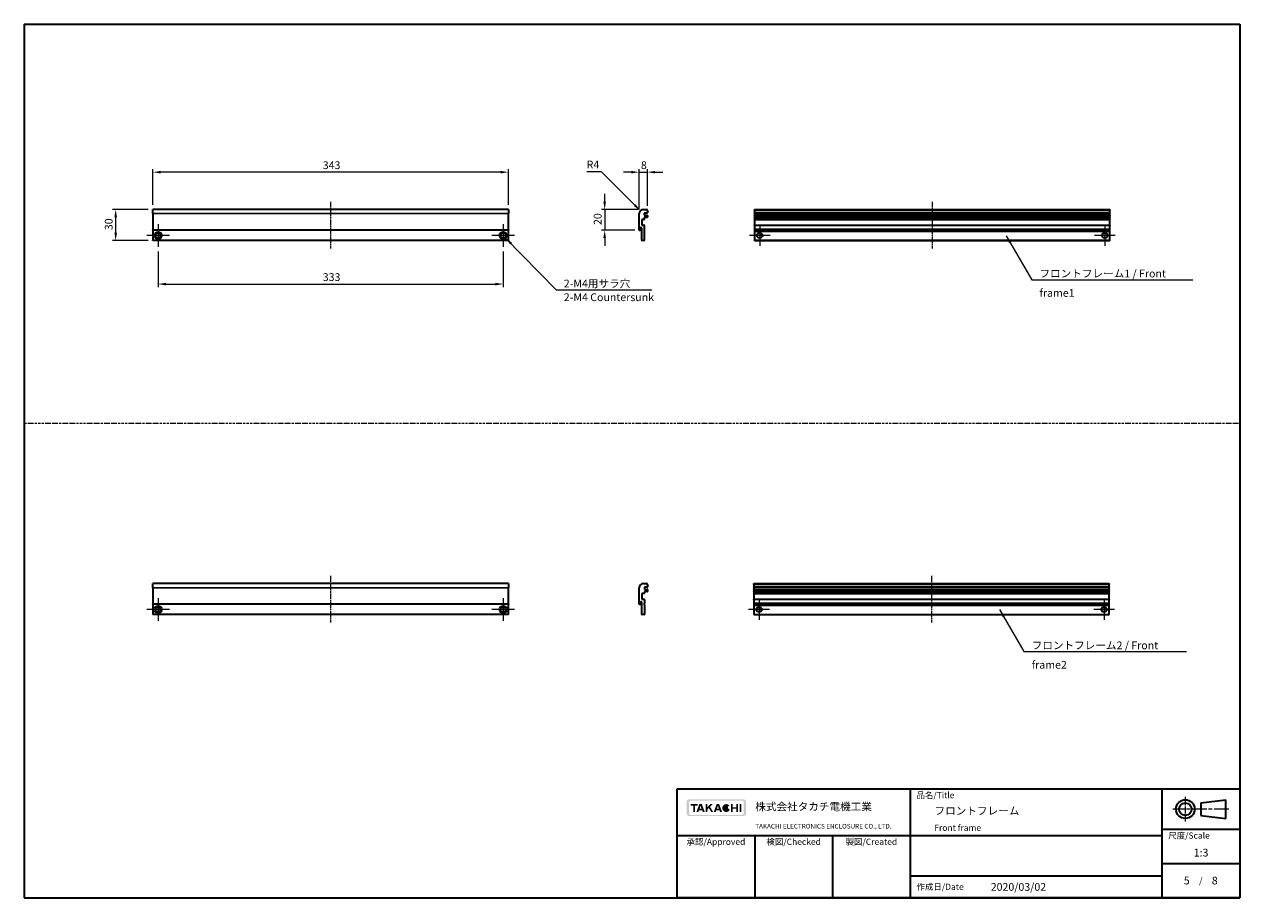
# Model space of a CAD drawing. Units: millimetres. Extents: x 2 to 10434, y 0 to 1265.
# Drawn here: x 5321 to 6494, y 0 to 843 of the extents above; entities that cross this region are included whole.
import ezdxf
from ezdxf.enums import TextEntityAlignment as Align

# ---------------------------------------------------------------- set-up
doc = ezdxf.new("R2010")
doc.units = ezdxf.units.MM
doc.linetypes.add('CHAIN', pattern=[0.3543, 0.2362, -0.0295, 0.0591, -0.0295])
doc.linetypes.add('DASH_DOT', pattern=[0.37, 0.24, -0.06, 0.01, -0.06])
for name, color, linetype, lineweight in [('Border (ISO)', 7, 'Continuous', 35), ('Dimension (ISO)', 7, 'Continuous', 18), ('Dimension (ISO) @ 1', 7, 'Continuous', 18), ('Sketch Geometry (ISO)', 7, 'Continuous', 18), ('Symbol (ISO)', 7, 'Continuous', 18), ('Symbol (ISO) @ 1', 7, 'Continuous', 18), ('Title (ISO)', 7, 'Continuous', 35), ('Visible (ISO)', 7, 'Continuous', 35), ('Visible Narrow (ISO)', 7, 'Continuous', 25)]:
    doc.layers.add(name, color=color, linetype=linetype, lineweight=lineweight)
for name, color, linetype, lineweight, true_color in [('Center Mark (ISO)', 7, 'Continuous', 18, 0x80ffff), ('Centerline (ISO)', 7, 'Continuous', 18, 0x80ffff), ('Hatch (ISO)', 1, 'Continuous', 18, 0xff0000)]:
    doc.layers.add(name, color=color, linetype=linetype, lineweight=lineweight, true_color=true_color)
doc.styles.add('Note Text (TK)', font='MS PGothic.ttf')
doc.styles.add('文字スタイル67', font='arial.ttf')
doc.dimstyles.new('Default - Method 1b (TK)', dxfattribs={"dimscale": 3, "dimtxt": 2.5, "dimasz": 2.5, "dimexe": 1, "dimexo": 1.5, "dimgap": 1, "dimtad": 1, "dimtoh": 1, "dimrnd": 1e-08, "dimdsep": 46, "dimtxsty": 'Note Text (TK)', "dimcen": 0.09, "dimdle": 5, "dimclrd": 100, "dimclre": 100, "dimclrt": 7, "dimadec": 1, "dimazin": 1, "dimtfac": 1, "dimtmove": 0, "dimatfit": 3, "dimfxl": 0, "dimtolj": 1, "dimlwd": -1, "dimlwe": -1, "dimarcsym": 0})
doc.dimstyles.new('Default - Method 1b (TK)$7', dxfattribs={"dimscale": 3, "dimtxt": 2.5, "dimasz": 2.5, "dimexe": 1, "dimexo": 1.5, "dimgap": 1, "dimtad": 1, "dimtoh": 1, "dimrnd": 1e-08, "dimdsep": 46, "dimtxsty": 'Note Text (TK)', "dimcen": 0.09, "dimdle": 5, "dimclrd": 256, "dimclre": 100, "dimclrt": 7, "dimadec": 1, "dimazin": 1, "dimtfac": 1, "dimtmove": 0, "dimatfit": 3, "dimfxl": 0, "dimtolj": 1, "dimlwd": -1, "dimlwe": -1, "dimarcsym": 0})

# ---------------------------------------------------------------- blocks, each defined once
blk = doc.blocks.new('図面枠 tk図枠')
at = {"layer": 'Border (ISO)'}
for p, q in [((14.5, 289), (405.5, 289)), ((14.5, 289), (14.5, 8)), ((405.5, 289), (405.5, 8)), ((14.5, 8), (405.5, 8))]:
    blk.add_line(p, q, dxfattribs=at)
blk = doc.blocks.new('表題欄 tk表題欄')
at = {"layer": 'Hatch (ISO)'}
h = blk.add_hatch(color=256, dxfattribs=at)
edge = h.paths.add_edge_path(flags=0)
edge.add_arc((95.58, 236.3), 0.596, 270, 360)
edge.add_line((96.17, 236.3), (96.17, 239.71))
edge.add_arc((95.58, 239.71), 0.596, 0, 90)
edge.add_line((95.58, 240.31), (79.14, 240.31))
edge.add_arc((79.14, 239.71), 0.596, 90, 180)
edge.add_line((78.54, 239.71), (78.54, 236.3))
edge.add_arc((79.14, 236.3), 0.596, 180, 270)
edge.add_line((79.14, 235.7), (95.58, 235.7))
edge = h.paths.add_edge_path()
edge.add_line((77.84, 239.96), (77.84, 236.05))
edge.add_arc((78.54, 236.05), 0.702, 180, 270)
edge.add_line((78.54, 235.35), (96.17, 235.35))
edge.add_arc((96.17, 236.05), 0.702, 270, 360)
edge.add_line((96.87, 236.05), (96.87, 239.96))
edge.add_arc((96.17, 239.96), 0.702, 0, 90)
edge.add_line((96.17, 240.66), (78.54, 240.66))
edge.add_arc((78.54, 239.96), 0.702, 90, 180)
for points in [[(79.07, 239.15), (79.07, 238.66), (79.92, 238.66), (79.92, 236.66), (80.51, 236.66), (80.51, 238.66), (81.36, 238.66), (81.36, 239.15)], [(85.68, 236.66), (84.94, 237.89), (84.42, 237.32), (84.42, 236.66), (83.9, 236.66), (83.9, 239.15), (84.42, 239.15), (84.42, 238.1), (85.39, 239.15), (86.11, 239.15), (85.32, 238.3), (86.3, 236.66)], [(92.09, 239.15), (92.09, 236.66), (92.61, 236.66), (92.61, 237.66), (93.77, 237.66), (93.77, 236.66), (94.29, 236.66), (94.29, 239.15), (93.77, 239.15), (93.77, 238.15), (92.61, 238.15), (92.61, 239.15)], [(94.84, 239.15), (94.84, 236.66), (95.36, 236.66), (95.36, 239.15)]]:
    blk.add_hatch(color=256, dxfattribs=at).paths.add_polyline_path(points)
h = blk.add_hatch(color=256, dxfattribs=at)
h.paths.add_polyline_path([(82.59, 237.71), (81.95, 237.71), (82.27, 238.58)], flags=0)
h.paths.add_polyline_path([(82.78, 237.2), (81.76, 237.2), (81.57, 236.66), (80.95, 236.66), (81.86, 239.15), (82.68, 239.15), (83.59, 236.66), (82.98, 236.66)])
h = blk.add_hatch(color=256, dxfattribs=at)
h.paths.add_polyline_path([(87.53, 237.71), (88.16, 237.71), (87.85, 238.58)], flags=0)
h.paths.add_polyline_path([(87.14, 236.66), (87.34, 237.2), (88.35, 237.2), (88.55, 236.66), (89.17, 236.66), (88.25, 239.15), (87.44, 239.15), (86.52, 236.66)])
h = blk.add_hatch(color=256, dxfattribs=at)
edge = h.paths.add_edge_path()
edge.add_arc((90.52, 237.9), 1.27, 38.5505, 336.582)
edge.add_line((91.69, 237.4), (91.17, 237.62))
edge.add_ellipse((90.52, 237.9), major_axis=(0, -0.8), ratio=0.867347, start_angle=124.651, end_angle=429.4109, ccw=False)
edge.add_line((91.09, 238.36), (91.52, 238.7))
at = {"layer": 'Title (ISO)'}
for p, q in [((74.71, 244.05), (255.71, 244.05)), ((74.71, 209.05), (74.71, 244.05)), ((149.71, 244.05), (149.71, 209.05)), ((230.71, 244.05), (230.71, 209.05)), ((255.71, 244.05), (255.71, 209.05)), ((243.21, 239.55), (251.21, 240.55)), ((243.21, 239.55), (243.21, 235.55)), ((251.21, 234.55), (251.21, 240.55)), ((243.21, 235.55), (251.21, 234.55)), ((230.71, 231.05), (255.71, 231.05)), ((74.71, 229.05), (230.71, 229.05)), ((99.71, 229.05), (99.71, 209.05)), ((124.71, 229.05), (124.71, 209.05)), ((230.71, 220.05), (255.71, 220.05)), ((149.71, 216.05), (230.71, 216.05)), ((255.71, 209.05), (74.71, 209.05))]:
    blk.add_line(p, q, dxfattribs=at)
at = {"layer": 'Title (ISO)', "color": 4, "linetype": 'CHAIN', "lineweight": 18, "ltscale": 8.88956, "true_color": 0x00ffff}
blk.add_line((238.21, 241.55), (238.21, 233.55), dxfattribs=at)
at = {"layer": 'Title (ISO)', "color": 4, "linetype": 'CHAIN', "lineweight": 18, "ltscale": 20.001633, "true_color": 0x00ffff}
blk.add_line((252.21, 237.55), (234.21, 237.55), dxfattribs=at)
at = {"layer": 'Title (ISO)'}
for radius in [3, 2]:
    blk.add_circle((238.21, 237.55), radius, dxfattribs=at)
at = {"layer": 'Title (ISO)', "color": 1, "true_color": 0xff0000, "char_height": 2, "line_spacing_factor": 1.5, "style": 'Note Text (TK)'}
for s, insert, attachment_point in [('\\fＭＳ Ｐゴシック|b0|i0;\\H2.0000;品名/Title', (151.71, 242.05), 4), ('\\fＭＳ Ｐゴシック|b0|i0;\\H2.0000;承認/Approved', (87.21, 227.05), 5), ('\\fＭＳ Ｐゴシック|b0|i0;\\H2.0000;検図/Checked', (112.21, 227.05), 5), ('\\fＭＳ Ｐゴシック|b0|i0;\\H2.0000;製図/Created', (137.21, 227.05), 5), ('\\fＭＳ Ｐゴシック|b0|i0;\\H2.0000;尺度/Scale', (232.71, 229.05), 4), ('\\fＭＳ Ｐゴシック|b0|i0;\\H2.0000;作成日/Date', (151.71, 212.55), 4)]:
    blk.add_mtext(s, dxfattribs=dict(at, insert=insert, attachment_point=attachment_point))
at = {"layer": 'Title (ISO)', "color": 7, "line_spacing_factor": 1.5, "style": 'Note Text (TK)'}
for s, insert, char_height, attachment_point in [('株式会社タカチ電機工業', (99.87, 238.05), 2.5, 4), ('\\fArial|b0|i0;\\H1.4986;TAKACHI ELECTRONICS ENCLOSURE CO., LTD.', (99.87, 232.05), 1.4986, 4), ('\\fＭＳ Ｐゴシック|b0|i0;\\H2.0000;/', (243.21, 214.55), 2, 5)]:
    blk.add_mtext(s, dxfattribs=dict(at, insert=insert, char_height=char_height, attachment_point=attachment_point))
at = {"layer": 'Title (ISO)', "color": 7}
for tag, p, height, style in [('<品名>_001', (157.54, 235.73), 2.5, 'Note Text (TK)'), ('<Title>_001', (157.49, 230.55), 2, '文字スタイル67'), ('<ページ_No.>_001', (237.95, 213.3), 2.5, 'Note Text (TK)'), ('<総ページ数>_001', (246.8, 213.3), 2.5, 'Note Text (TK)'), ('作成日_001', (175.62, 211.28), 2.5, 'Note Text (TK)')]:
    blk.add_attdef(tag, p, '', height=height, dxfattribs=dict(at, style=style))
at = {"layer": 'Title (ISO)', "color": 7, "style": 'Note Text (TK)'}
blk.add_attdef('<尺度>', text='', height=2.5, dxfattribs=at).set_placement((243.21, 223.55), align=Align.MIDDLE_CENTER)
blk = doc.blocks.new('*D82')
at = {"layer": 'Defpoints', "color": 0, "transparency": 16777216}
for p in [(5445, 700.4), (5445, 664.4), (5788, 664.4)]:
    blk.add_point(p, dxfattribs=at)
at = {"layer": 'Dimension (ISO)', "color": 100, "transparency": 16777216}
for p, q in [((5445, 668.9), (5445, 703.4)), ((5780.5, 700.4), (5452.5, 700.4)), ((5788, 668.9), (5788, 703.4))]:
    blk.add_line(p, q, dxfattribs=at)
for points in [[(5452.5, 701.6), (5452.5, 699.1), (5445, 700.4)], [(5780.5, 701.6), (5780.5, 699.1), (5788, 700.4)]]:
    blk.add_solid(points, dxfattribs=at)
at = {"layer": 'Dimension (ISO)', "color": 7, "transparency": 16777216, "insert": (5608.9, 707.1), "char_height": 7.5, "attachment_point": 4, "style": 'Note Text (TK)'}
blk.add_mtext('\\A1;343', dxfattribs=at)
blk = doc.blocks.new('*D102')
at = {"layer": 'Defpoints', "color": 0, "transparency": 16777216}
for p in [(5445, 664.4), (5409, 634.4), (5445, 634.4)]:
    blk.add_point(p, dxfattribs=at)
at = {"layer": 'Dimension (ISO)', "color": 100, "transparency": 16777216}
for p, q in [((5440.5, 664.4), (5406, 664.4)), ((5409, 656.9), (5409, 641.9)), ((5440.5, 634.4), (5406, 634.4))]:
    blk.add_line(p, q, dxfattribs=at)
for points in [[(5407.8, 656.9), (5410.3, 656.9), (5409, 664.4)], [(5407.8, 641.9), (5410.3, 641.9), (5409, 634.4)]]:
    blk.add_solid(points, dxfattribs=at)
at = {"layer": 'Dimension (ISO)', "color": 7, "transparency": 16777216, "insert": (5402.3, 644.4), "char_height": 7.5, "attachment_point": 4, "rotation": 90, "style": 'Note Text (TK)'}
blk.add_mtext('\\A1;30', dxfattribs=at)
blk = doc.blocks.new('*D103')
at = {"layer": 'Defpoints', "color": 0, "transparency": 16777216}
for p in [(5450, 628.4), (5783, 628.4), (5783, 592.4)]:
    blk.add_point(p, dxfattribs=at)
at = {"layer": 'Dimension (ISO)', "color": 100, "transparency": 16777216}
for p, q in [((5450, 623.9), (5450, 589.4)), ((5783, 623.9), (5783, 589.4)), ((5457.5, 592.4), (5775.5, 592.4))]:
    blk.add_line(p, q, dxfattribs=at)
for points in [[(5457.5, 593.6), (5457.5, 591.1), (5450, 592.4)], [(5775.5, 593.6), (5775.5, 591.1), (5783, 592.4)]]:
    blk.add_solid(points, dxfattribs=at)
at = {"layer": 'Dimension (ISO)', "color": 7, "transparency": 16777216, "insert": (5608.9, 599.1), "char_height": 7.5, "attachment_point": 4, "style": 'Note Text (TK)'}
blk.add_mtext('\\A1;333', dxfattribs=at)
blk = doc.blocks.new('*D104')
at = {"layer": 'Defpoints', "color": 0, "transparency": 16777216}
for p in [(5922.2, 700.4), (5914.2, 660.4), (5922.2, 663.4)]:
    blk.add_point(p, dxfattribs=at)
at = {"layer": 'Dimension (ISO)', "color": 100, "transparency": 16777216}
for p, q in [((5906.7, 700.4), (5899.2, 700.4)), ((5914.2, 664.9), (5914.2, 703.4)), ((5914.2, 700.4), (5922.2, 700.4)), ((5922.2, 667.9), (5922.2, 703.4)), ((5929.7, 700.4), (5937.2, 700.4))]:
    blk.add_line(p, q, dxfattribs=at)
for points in [[(5906.7, 701.6), (5906.7, 699.1), (5914.2, 700.4)], [(5929.7, 701.6), (5929.7, 699.1), (5922.2, 700.4)]]:
    blk.add_solid(points, dxfattribs=at)
at = {"layer": 'Dimension (ISO)', "color": 7, "transparency": 16777216, "insert": (5916, 707.1), "char_height": 7.5, "attachment_point": 4, "style": 'Note Text (TK)'}
blk.add_mtext('\\A1;8', dxfattribs=at)
blk = doc.blocks.new('*D105')
at = {"layer": 'Defpoints', "color": 0, "transparency": 16777216}
for p in [(5918.2, 664.4), (5881, 644.4), (5914.5, 644.4)]:
    blk.add_point(p, dxfattribs=at)
at = {"layer": 'Dimension (ISO)', "color": 100, "transparency": 16777216}
for p, q in [((5881, 671.9), (5881, 679.4)), ((5913.7, 664.4), (5878, 664.4)), ((5881, 664.4), (5881, 644.4)), ((5910, 644.4), (5878, 644.4)), ((5881, 636.9), (5881, 629.4))]:
    blk.add_line(p, q, dxfattribs=at)
for points in [[(5879.7, 671.9), (5882.2, 671.9), (5881, 664.4)], [(5879.7, 636.9), (5882.2, 636.9), (5881, 644.4)]]:
    blk.add_solid(points, dxfattribs=at)
at = {"layer": 'Dimension (ISO)', "color": 7, "transparency": 16777216, "insert": (5874.2, 649.4), "char_height": 7.5, "attachment_point": 4, "rotation": 90, "style": 'Note Text (TK)'}
blk.add_mtext('\\A1;20', dxfattribs=at)
blk = doc.blocks.new('*D106')
at = {"layer": 'Defpoints', "color": 0, "transparency": 16777216}
for p in [(5915.4, 663.2), (5918.2, 660.4)]:
    blk.add_point(p, dxfattribs=at)
at = {"layer": 'Dimension (ISO)', "color": 100, "transparency": 16777216}
for p, q in [((5863.6, 700.9), (5877.6, 700.9)), ((5877.6, 700.9), (5910.1, 668.5))]:
    blk.add_line(p, q, dxfattribs=at)
blk.add_solid([(5910.9, 669.4), (5909.2, 667.6), (5915.4, 663.2)], dxfattribs=at)
at = {"layer": 'Dimension (ISO)', "color": 7, "transparency": 16777216, "insert": (5863.6, 707.7), "char_height": 7.5, "attachment_point": 4, "style": 'Note Text (TK)'}
blk.add_mtext('\\A1;R4', dxfattribs=at)

msp = doc.modelspace()

# ---------------------------------------------------------------- linework, layer by layer
at = {"layer": 'Center Mark (ISO)', "linetype": 'CHAIN', "ltscale": 8.148754}
for p, q in [((5450.0018, 650.3517), (5450.0018, 628.3517)), ((5783.0018, 650.3517), (5783.0018, 628.3517)), ((5461.0018, 639.3517), (5439.0018, 639.3517)), ((5794.0018, 639.3517), (5772.0018, 639.3517)), ((5450.0018, 289.291), (5450.0018, 267.291)), ((5783.0018, 289.291), (5783.0018, 267.291)), ((5461.0018, 278.291), (5439.0018, 278.291)), ((5794.0018, 278.291), (5772.0018, 278.291))]:
    msp.add_line(p, q, dxfattribs=at)
at = {"layer": 'Center Mark (ISO)', "linetype": 'CHAIN', "ltscale": 7.44499}
for p, q in [((6030.6635, 649.4017), (6030.6635, 629.3017)), ((6363.6635, 649.4017), (6363.6635, 629.3017)), ((6040.7135, 639.3517), (6020.6135, 639.3517)), ((6373.7135, 639.3517), (6353.6135, 639.3517)), ((6029.9868, 288.341), (6029.9868, 268.241)), ((6362.9868, 288.341), (6362.9868, 268.241)), ((6040.0368, 278.291), (6019.9368, 278.291)), ((6373.0368, 278.291), (6352.9368, 278.291))]:
    msp.add_line(p, q, dxfattribs=at)
at = {"layer": 'Centerline (ISO)', "linetype": 'CHAIN', "ltscale": 23.990969}
for p, q in [((5616.5018, 671.8517), (5616.5018, 626.8517)), ((6197.1635, 671.8517), (6197.1635, 626.8517)), ((5616.5018, 310.791), (5616.5018, 265.791)), ((6196.4868, 310.791), (6196.4868, 265.791))]:
    msp.add_line(p, q, dxfattribs=at)
at = {"layer": 'Sketch Geometry (ISO)', "color": 4, "linetype": 'DASH_DOT', "lineweight": 18, "ltscale": 9.032109, "true_color": 0x00ffff}
msp.add_line((5320.8517, 458.0817), (6493.8517, 458.0817), dxfattribs=at)
at = {"layer": 'Visible (ISO)'}
for p, q in [((5788.0018, 664.3517), (5445.0018, 664.3517)), ((5445.0018, 660.3517), (5445.0018, 664.3517)), ((5445.0018, 660.3517), (5445.0018, 644.6517)), ((5788.0018, 664.3517), (5788.0018, 660.3517)), ((5788.0018, 644.6517), (5788.0018, 660.3517)), ((5914.1969, 644.6517), (5914.1969, 660.3517)), ((5918.1969, 664.3517), (5921.1969, 664.3517)), ((5919.1969, 660.9517), (5919.1969, 658.7517)), ((5921.8969, 660.9517), (5919.1969, 660.9517)), ((5919.1969, 658.7517), (5921.8969, 658.7517)), ((5922.1969, 663.3517), (5922.1969, 661.2517)), ((5922.1969, 658.4517), (5922.1969, 657.0517)), ((6025.6635, 664.3517), (6368.6635, 664.3517)), ((6025.6635, 663.3517), (6025.6635, 664.3517)), ((6025.6635, 663.3517), (6025.6635, 661.2517)), ((6025.6635, 660.9517), (6025.6635, 661.2517)), ((6025.6635, 660.9517), (6025.6635, 658.7517)), ((6025.6635, 660.9517), (6368.6635, 660.9517)), ((6025.6635, 658.7517), (6368.6635, 658.7517)), ((6025.6635, 658.4517), (6025.6635, 658.7517)), ((6025.6635, 658.4517), (6025.6635, 657.0517)), ((6025.6635, 656.7517), (6025.6635, 657.0517)), ((6368.6635, 664.3517), (6368.6635, 663.3517)), ((6368.6635, 661.2517), (6368.6635, 663.3517)), ((6368.6635, 661.2517), (6368.6635, 660.9517)), ((6368.6635, 658.7517), (6368.6635, 660.9517)), ((6368.6635, 658.7517), (6368.6635, 658.4517)), ((6368.6635, 657.0517), (6368.6635, 658.4517)), ((6368.6635, 657.0517), (6368.6635, 656.7517)), ((5915.4469, 646.2267), (5915.4469, 644.8517)), ((5916.6969, 654.7517), (5916.6969, 649.3517)), ((5918.8969, 654.7517), (5916.6969, 654.7517)), ((5916.6969, 649.3517), (5918.8969, 649.3517)), ((5916.6969, 634.6517), (5916.6969, 646.2267)), ((5918.9969, 645.3517), (5918.9969, 643.3517)), ((5919.1969, 645.3517), (5918.9969, 645.3517)), ((5919.1969, 656.7517), (5919.1969, 655.0517)), ((5921.8969, 656.7517), (5919.1969, 656.7517)), ((5919.1969, 649.0517), (5919.1969, 645.3517)), ((6025.6635, 656.7517), (6368.6635, 656.7517)), ((6025.6635, 656.7517), (6025.6635, 655.0517)), ((6025.6635, 654.7517), (6025.6635, 655.0517)), ((6025.6635, 654.7517), (6025.6635, 649.3517)), ((6025.6635, 654.7517), (6368.6635, 654.7517)), ((6025.6635, 649.3517), (6368.6635, 649.3517)), ((6025.6635, 649.0517), (6025.6635, 649.3517)), ((6025.6635, 649.0517), (6025.6635, 645.3517)), ((6025.6635, 645.3517), (6025.6635, 643.3517)), ((6025.6635, 645.3517), (6368.6635, 645.3517)), ((6368.6635, 655.0517), (6368.6635, 656.7517)), ((6368.6635, 655.0517), (6368.6635, 654.7517)), ((6368.6635, 649.3517), (6368.6635, 654.7517)), ((6368.6635, 649.3517), (6368.6635, 649.0517)), ((6368.6635, 645.3517), (6368.6635, 649.0517)), ((6368.6635, 643.3517), (6368.6635, 645.3517)), ((5445.0018, 644.3517), (5445.0018, 644.6517)), ((5788.0018, 644.3517), (5445.0018, 644.3517)), ((5445.0018, 644.3517), (5445.0018, 634.6517)), ((5445.0018, 634.3517), (5445.0018, 634.6517)), ((5788.0018, 634.3517), (5445.0018, 634.3517)), ((5788.0018, 644.6517), (5788.0018, 644.3517)), ((5788.0018, 634.6517), (5788.0018, 644.3517)), ((5788.0018, 634.6517), (5788.0018, 634.3517)), ((5914.9469, 644.3517), (5914.4969, 644.3517)), ((5918.8969, 634.3517), (5916.9969, 634.3517)), ((5918.9969, 643.3517), (5919.1969, 643.3517)), ((5919.1969, 643.3517), (5919.1969, 634.6517)), ((6025.6635, 643.3517), (6368.6635, 643.3517)), ((6025.6635, 643.3517), (6025.6635, 634.6517)), ((6025.6635, 634.3517), (6025.6635, 634.6517)), ((6025.6635, 634.3517), (6368.6635, 634.3517)), ((6368.6635, 634.6517), (6368.6635, 643.3517)), ((6368.6635, 634.6517), (6368.6635, 634.3517)), ((5788.0018, 303.291), (5445.0018, 303.291)), ((5445.0018, 299.291), (5445.0018, 303.291)), ((5445.0018, 299.291), (5445.0018, 283.591)), ((5788.0018, 303.291), (5788.0018, 299.291)), ((5788.0018, 283.591), (5788.0018, 299.291)), ((5914.3348, 283.591), (5914.3348, 299.291)), ((5916.8348, 293.691), (5916.8348, 288.291)), ((5919.0348, 293.691), (5916.8348, 293.691)), ((5918.3348, 303.291), (5921.3348, 303.291)), ((5919.3348, 299.891), (5919.3348, 297.691)), ((5922.0348, 299.891), (5919.3348, 299.891)), ((5919.3348, 297.691), (5922.0348, 297.691)), ((5919.3348, 295.691), (5919.3348, 293.991)), ((5922.0348, 295.691), (5919.3348, 295.691)), ((5922.3348, 302.291), (5922.3348, 300.191)), ((5922.3348, 297.391), (5922.3348, 295.991)), ((6024.9868, 303.291), (6367.9868, 303.291)), ((6024.9868, 302.291), (6024.9868, 303.291)), ((6024.9868, 302.291), (6024.9868, 300.191)), ((6024.9868, 299.891), (6024.9868, 300.191)), ((6024.9868, 299.891), (6024.9868, 297.691)), ((6024.9868, 299.891), (6367.9868, 299.891)), ((6024.9868, 297.691), (6367.9868, 297.691)), ((6024.9868, 297.391), (6024.9868, 297.691)), ((6024.9868, 297.391), (6024.9868, 295.991)), ((6024.9868, 295.691), (6024.9868, 295.991)), ((6024.9868, 295.691), (6367.9868, 295.691)), ((6024.9868, 295.691), (6024.9868, 293.991)), ((6024.9868, 293.691), (6024.9868, 293.991)), ((6024.9868, 293.691), (6024.9868, 288.291)), ((6024.9868, 293.691), (6367.9868, 293.691)), ((6367.9868, 303.291), (6367.9868, 302.291)), ((6367.9868, 300.191), (6367.9868, 302.291)), ((6367.9868, 300.191), (6367.9868, 299.891)), ((6367.9868, 297.691), (6367.9868, 299.891)), ((6367.9868, 297.691), (6367.9868, 297.391)), ((6367.9868, 295.991), (6367.9868, 297.391)), ((6367.9868, 295.991), (6367.9868, 295.691)), ((6367.9868, 293.991), (6367.9868, 295.691)), ((6367.9868, 293.991), (6367.9868, 293.691)), ((6367.9868, 288.291), (6367.9868, 293.691)), ((5445.0018, 283.291), (5445.0018, 283.591)), ((5788.0018, 283.291), (5445.0018, 283.291)), ((5445.0018, 283.291), (5445.0018, 273.591)), ((5788.0018, 283.591), (5788.0018, 283.291)), ((5788.0018, 273.591), (5788.0018, 283.291)), ((5915.0848, 283.291), (5914.6348, 283.291)), ((5915.5848, 285.166), (5915.5848, 283.791)), ((5916.8348, 288.291), (5919.0348, 288.291)), ((5916.8348, 273.591), (5916.8348, 285.166)), ((5919.1348, 284.291), (5919.1348, 282.291)), ((5919.3348, 284.291), (5919.1348, 284.291)), ((5919.1348, 282.291), (5919.3348, 282.291)), ((5919.3348, 287.991), (5919.3348, 284.291)), ((5919.3348, 282.291), (5919.3348, 273.591)), ((6024.9868, 288.291), (6367.9868, 288.291)), ((6024.9868, 287.991), (6024.9868, 288.291)), ((6024.9868, 287.991), (6024.9868, 284.291)), ((6024.9868, 284.291), (6024.9868, 282.291)), ((6024.9868, 284.291), (6367.9868, 284.291)), ((6024.9868, 282.291), (6367.9868, 282.291)), ((6024.9868, 282.291), (6024.9868, 273.591)), ((6367.9868, 288.291), (6367.9868, 287.991)), ((6367.9868, 284.291), (6367.9868, 287.991)), ((6367.9868, 282.291), (6367.9868, 284.291)), ((6367.9868, 273.591), (6367.9868, 282.291)), ((5445.0018, 273.291), (5445.0018, 273.591)), ((5788.0018, 273.291), (5445.0018, 273.291)), ((5788.0018, 273.591), (5788.0018, 273.291)), ((5919.0348, 273.291), (5917.1348, 273.291)), ((6024.9868, 273.291), (6024.9868, 273.591)), ((6024.9868, 273.291), (6367.9868, 273.291)), ((6367.9868, 273.591), (6367.9868, 273.291))]:
    msp.add_line(p, q, dxfattribs=at)
for centre, radius in [((5450.0018, 639.3517), 3.5), ((5450.0018, 639.3517), 2.55), ((5783.0018, 639.3517), 3.5), ((5783.0018, 639.3517), 2.55), ((6030.6635, 639.3517), 2.55), ((6363.6635, 639.3517), 2.55), ((5450.0018, 278.291), 3.5), ((5783.0018, 278.291), 3.5), ((5450.0018, 278.291), 2.55), ((5783.0018, 278.291), 2.55), ((6029.9868, 278.291), 2.55), ((6362.9868, 278.291), 2.55)]:
    msp.add_circle(centre, radius, dxfattribs=at)
for centre, radius, start, end in [((5918.1969, 660.3517), 4, 90, 180), ((5921.1969, 663.3517), 1, 0, 90), ((5921.8969, 661.2517), 0.3, 270, 0), ((5921.8969, 658.4517), 0.3, 0, 90), ((5921.8969, 657.0517), 0.3, 270, 0), ((5916.0719, 646.2267), 0.625, 0, 180), ((5918.8969, 655.0517), 0.3, 270, 0), ((5918.8969, 649.0517), 0.3, 0, 90), ((5914.4969, 644.6517), 0.3, 180, 270), ((5914.9469, 644.8517), 0.5, 270, 0), ((5916.9969, 634.6517), 0.3, 180, 270), ((5918.8969, 634.6517), 0.3, 270, 0), ((5918.3348, 299.291), 4, 90, 180), ((5919.0348, 293.991), 0.3, 270, 0), ((5921.3348, 302.291), 1, 0, 90), ((5922.0348, 300.191), 0.3, 270, 0), ((5922.0348, 297.391), 0.3, 0, 90), ((5922.0348, 295.991), 0.3, 270, 0), ((5914.6348, 283.591), 0.3, 180, 270), ((5915.0848, 283.791), 0.5, 270, 0), ((5916.2098, 285.166), 0.625, 0, 180), ((5919.0348, 287.991), 0.3, 0, 90), ((5917.1348, 273.591), 0.3, 180, 270), ((5919.0348, 273.591), 0.3, 270, 0)]:
    msp.add_arc(centre, radius, start, end, dxfattribs=at)
at = {"layer": 'Visible Narrow (ISO)'}
for p, q in [((5788.0018, 660.3517), (5445.0018, 660.3517)), ((6025.6635, 663.3517), (6368.6635, 663.3517)), ((6025.6635, 661.2517), (6368.6635, 661.2517)), ((6025.6635, 658.4517), (6368.6635, 658.4517)), ((6025.6635, 657.0517), (6368.6635, 657.0517)), ((6025.6635, 655.0517), (6368.6635, 655.0517)), ((6025.6635, 649.0517), (6368.6635, 649.0517)), ((5788.0018, 644.6517), (5445.0018, 644.6517)), ((5788.0018, 634.6517), (5445.0018, 634.6517)), ((6025.6635, 634.6517), (6368.6635, 634.6517)), ((5788.0018, 299.291), (5445.0018, 299.291)), ((6024.9868, 302.291), (6367.9868, 302.291)), ((6024.9868, 300.191), (6367.9868, 300.191)), ((6024.9868, 297.391), (6367.9868, 297.391)), ((6024.9868, 295.991), (6367.9868, 295.991)), ((6024.9868, 293.991), (6367.9868, 293.991)), ((5788.0018, 283.591), (5445.0018, 283.591)), ((6024.9868, 287.991), (6367.9868, 287.991)), ((5788.0018, 273.591), (5445.0018, 273.591)), ((6024.9868, 273.591), (6367.9868, 273.591))]:
    msp.add_line(p, q, dxfattribs=at)

# ---------------------------------------------------------------- block references
at = {"xscale": 3, "yscale": 3, "zscale": 3}
msp.add_blockref('図面枠 tk図枠', (5277.3517, -23.8985), dxfattribs=at)
ref = msp.add_blockref('表題欄 tk表題欄', (5726.7252, -627.0567), dxfattribs=dict(xscale=3, yscale=3, zscale=3))
ref.add_attrib('<品名>_001', 'フロントフレーム', (6199.2977, 80.2023), dxfattribs={"layer": 'Title (ISO)', "color": 7, "height": 7.5, "style": 'Note Text (TK)'})
ref.add_attrib('<尺度>_001', '1:3', (6449.4909, 39.8515), dxfattribs={"layer": 'Title (ISO)', "color": 7, "height": 7.5, "style": 'Note Text (TK)'})
ref.add_attrib('作成日_001', '2020/03/02', (6253.579, 6.7876), dxfattribs={"layer": 'Title (ISO)', "color": 7, "height": 7.5, "style": 'Note Text (TK)'})
ref.add_attrib('<Title>_001', 'Front frame', (6199.1641, 64.5994), dxfattribs={"layer": 'Title (ISO)', "color": 7, "height": 6, "style": '文字スタイル67'})
ref.add_attrib('<ページ_No.>_001', '5', (6439.9305, 12.9154), dxfattribs={"layer": 'Title (ISO)', "color": 7, "height": 7.5, "style": 'Note Text (TK)'})
ref.add_attrib('<総ページ数>_001', '8', (6466.9561, 12.9001), dxfattribs={"layer": 'Title (ISO)', "color": 7, "height": 7.5, "style": 'Note Text (TK)'})

# ---------------------------------------------------------------- texts
at = {"layer": 'Symbol (ISO)', "color": 7, "char_height": 7.5, "attachment_point": 1, "style": 'Note Text (TK)'}
for s, insert, width, line_spacing_factor in [('{\\fＭＳ Ｐゴシック|b0|i0;フロントフレーム1 / Front frame1}', (6300.6088, 606.3275), 155.043855, 1.5), ('{\\fＭＳ Ｐゴシック|b0|i0;2-M4用サラ穴\\P\\fＭＳ Ｐゴシック|b0|i0;2-M4 Countersunk}', (5841.5391, 596.6551), 88.026316, 1.058182), ('{\\fＭＳ Ｐゴシック|b0|i0;フロントフレーム2 / Front frame2}', (6293.1339, 247.4183), 155.043855, 1.5)]:
    msp.add_mtext(s, dxfattribs=dict(at, insert=insert, width=width, line_spacing_factor=line_spacing_factor))

# ---------------------------------------------------------------- dimensions: what is measured, and where the dimension line sits
at = {"layer": 'Dimension (ISO) @ 1', "color": 100, "true_color": 0x00ff3f}
for base, p1, p2, angle, override, picture, middle in [((5445.0018, 700.3517), (5788.0018, 664.3517), (5445.0018, 664.3517), 180, {"dimscale": 1, "dimtxt": 7.5, "dimasz": 7.5, "dimexe": 3, "dimexo": 4.5, "dimgap": 3, "dimtoh": 0, "dimdec": 2, "dimcen": 0.27, "dimtol": 0, "dimlim": 0, "dimtp": 0, "dimtm": 0, "dimtdec": 2, "dimtix": 0, "dimtofl": 0, "dimtmove": 0, "dimatfit": 1}, '*D82', (5616.5018, 700.3517)), ((5880.9969, 644.3517), (5918.1969, 664.3517), (5914.4969, 644.3517), 90, {"dimscale": 1, "dimtxt": 7.5, "dimasz": 7.5, "dimexe": 3, "dimexo": 4.5, "dimgap": 3, "dimtoh": 0, "dimdec": 2, "dimcen": 0.27, "dimtol": 0, "dimlim": 0, "dimtp": 0, "dimtm": 0, "dimtdec": 2, "dimtix": 0, "dimtofl": 1, "dimtmove": 0, "dimatfit": 1}, '*D105', (5880.9969, 654.3517)), ((5409.0018, 634.3517), (5445.0018, 664.3517), (5445.0018, 634.3517), 90, {"dimscale": 1, "dimtxt": 7.5, "dimasz": 7.5, "dimexe": 3, "dimexo": 4.5, "dimgap": 3, "dimtoh": 0, "dimdec": 2, "dimcen": 0.27, "dimtol": 0, "dimlim": 0, "dimtp": 0, "dimtm": 0, "dimtdec": 2, "dimtix": 0, "dimtofl": 0, "dimtmove": 0, "dimatfit": 1}, '*D102', (5409.0018, 649.3517)), ((5783.0018, 592.3517), (5450.0018, 628.3517), (5783.0018, 628.3517), 180, {"dimscale": 1, "dimtxt": 7.5, "dimasz": 7.5, "dimexe": 3, "dimexo": 4.5, "dimgap": 3, "dimtoh": 0, "dimdec": 2, "dimcen": 0.27, "dimtol": 0, "dimlim": 0, "dimtp": 0, "dimtm": 0, "dimtdec": 2, "dimtix": 0, "dimtofl": 0, "dimtmove": 0, "dimatfit": 1}, '*D103', (5616.5018, 592.3517))]:
    dim = msp.add_linear_dim(base=base, p1=p1, p2=p2, angle=angle, dimstyle='Default - Method 1b (TK)', override=override, dxfattribs=at)
    dim.commit()
    dim.dimension.update_dxf_attribs({"geometry": picture, "text_midpoint": middle, "dimtype": 128})
dim = msp.add_radius_dim(center=(5918.1969, 660.3517), mpoint=(5915.3685, 663.1801), dimstyle='Default - Method 1b (TK)', override={"dimscale": 1, "dimtxt": 7.5, "dimasz": 7.5, "dimexe": 3, "dimexo": 4.5, "dimgap": 3, "dimtih": 1, "dimdec": 2, "dimlfac": 1, "dimcen": 0, "dimtol": 0, "dimlim": 0, "dimtp": 0, "dimtm": 0, "dimtdec": 2, "dimtix": 0, "dimtofl": 0, "dimtmove": 0, "dimatfit": 3}, dxfattribs=at)
dim.commit()
dim.dimension.update_dxf_attribs({"geometry": '*D106', "text_midpoint": (5869.0985, 700.9282), "dimtype": 132})
dim = msp.add_linear_dim(base=(5922.1969, 700.3517), p1=(5914.1969, 660.3517), p2=(5922.1969, 663.3517), dimstyle='Default - Method 1b (TK)', override={"dimscale": 1, "dimtxt": 7.5, "dimasz": 7.5, "dimexe": 3, "dimexo": 4.5, "dimgap": 3, "dimtoh": 0, "dimdec": 2, "dimcen": 0.27, "dimtol": 0, "dimlim": 0, "dimtp": 0, "dimtm": 0, "dimtdec": 2, "dimtix": 0, "dimtofl": 1, "dimtmove": 0, "dimatfit": 1}, dxfattribs=at)
dim.commit()
dim.dimension.update_dxf_attribs({"geometry": '*D104', "text_midpoint": (5918.1969, 700.3517), "dimtype": 128})

# ---------------------------------------------------------------- leaders
at = {"layer": 'Symbol (ISO) @ 1', "color": 100, "true_color": 0x00ff40, "annotation_type": 0, "has_hookline": 1, "hookline_direction": 0}
for points, text_width in [([(5785.4138, 636.8155), (5834.0391, 586.7509), (5841.5391, 586.7509)], 84.8438), ([(6268.4678, 639.007), (6293.1088, 596.5879), (6300.6088, 596.5879)], 148.0398), ([(6262.126, 278.1351), (6285.6339, 237.6787), (6293.1339, 237.6787)], 149.5312)]:
    msp.add_leader(points, dimstyle='Default - Method 1b (TK)$7', override={"dimscale": 1, "dimtxt": 7.5, "dimasz": 7.5, "dimgap": 0, "dimtad": 1}, dxfattribs=dict(at, text_width=text_width))

doc.saveas('drawing.dxf')
